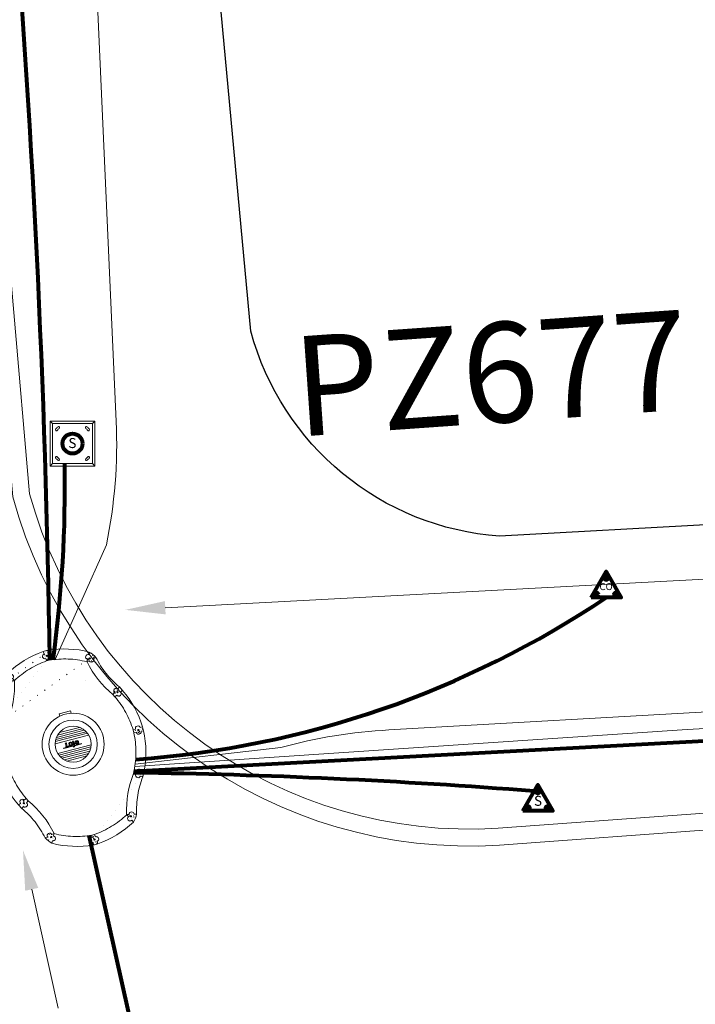
# Model space of a CAD drawing. Units: millimetres. Extents: x 699174 to 708273, y 9556060 to 9558985.
# Drawn here: x 699740 to 699747, y 9557629 to 9557639 of the extents above; entities that cross this region are included whole.
import ezdxf

# ---------------------------------------------------------------- set-up
doc = ezdxf.new("R2010")
doc.units = ezdxf.units.MM
for name, color, linetype, lineweight in [('ACOMETIDA FOM', 6, 'Continuous', 15), ('BORDILLOS', 8, 'Continuous', 0), ('COTAS FOM', 6, 'Continuous', 5), ('POZO 48 BLOQUES FOM', 6, 'Continuous', 5), ('SEMAFORIZACION', 6, 'Continuous', 80), ('TAPA FOM CIRCULAR', 6, 'Continuous', 0), ('ZANJA FOM', 6, 'Continuous', 80)]:
    doc.layers.add(name, color=color, linetype=linetype, lineweight=lineweight)
doc.layers.add('LINEA FABRICA', color=253, linetype='Continuous')
doc.styles.add('ARIAL', font='arial.ttf')
doc.styles.add('COTAEERSSA', font='arial.ttf')
doc.dimstyles.new('COTA FOM', dxfattribs={"dimtxt": 0.9, "dimasz": 0.4, "dimexe": 0.18, "dimexo": 0.0625, "dimgap": 0.09, "dimtad": 0, "dimzin": 0, "dimdsep": 46, "dimtxsty": 'COTAEERSSA', "dimcen": 0, "dimse1": 1, "dimse2": 1, "dimclrd": 6, "dimclrt": 6, "dimadec": 0, "dimazin": 0, "dimtfac": 1, "dimtofl": 0, "dimtmove": 0, "dimatfit": 3, "dimfxl": 1, "dimtolj": 1, "dimtzin": 0, "dimlwd": 0, "dimlwe": 0, "dimarcsym": 2})
pattern_1 = [(49.99999999999999, (-33.30207403401565, -9.602965528040784), (0.07172601826007535, -0.006275213498259511), [0.0075, -0.0825]), (355, (-33.30207403401565, -9.602965528040784), (-0.0138751333613, 0.07521921337000119), [0.006, -0.066]), (100.45144446, (-33.29609686591564, -9.603488462440783), (0.0578508846727112, 0.06894399909686294), [0.006374019199999998, -0.07011421119999997]), (46.18420000000001, (-33.30207403401565, -9.582965528040784), (0.1067241330671572, -0.01655192807930765), [0.01125, -0.12375]), (96.63563549, (-33.29318035951565, -9.584344858740783), (0.09346619456742283, 0.09741186007745505), [0.0095610342, -0.105171376]), (351.1841639899999, (-33.30207403401565, -9.582965528040784), (0.09346619450547732, 0.09741186002699902), [0.009000000000000001, -0.0990000001]), (21, (-33.29207403401565, -9.587965528040783), (0.05969070521184617, -0.04026188906653388), [0.0075, -0.0825]), (326.0000000000001, (-33.29207403401565, -9.587965528040783), (0.02433153319215817, 0.0725150045046853), [0.006, -0.066]), (71.45144474, (-33.28709980861564, -9.591320685440783), (0.08402223767299712, 0.03225311528063538), [0.006374019000000001, -0.0701142112]), (37.50000000000001, (-33.30207403401565, -9.602965528040784), (0.001215985531729067, 0.03328938538313115), [0, -0.0652, 0, -0.067, 0, -0.06625]), (7.499999999999999, (-33.30207403401565, -9.602965528040784), (0.02630695374421486, 0.03944117118823603), [0, -0.0382, 0, -0.0637, 0, -0.02525]), (327.5, (-33.32437403401565, -9.602965528040784), (0.0533822436172409, -0.002255487173437976), [0, -0.025, 0, -0.078, 0, -0.1035]), (317.5, (-33.33437403401565, -9.602965528040784), (0.05831861693423862, 0.01001049823323177), [0, -0.0325, 0, -0.0518, 0, -0.0735])]

# ---------------------------------------------------------------- blocks, each defined once
blk = doc.blocks.new('*U539')
at = {"layer": 'TAPA FOM CIRCULAR'}
for p, q in [((-0.05995701986830682, 0.3041466040841281), (-0.05995701986830682, 0.3297249408743322)), ((-0.05995701986830682, 0.3297249408743322), (0.05995702184736729, 0.3297249408743322)), ((0.05995702184736729, 0.3297249408743322), (0.05995702184736729, 0.3041466040841281)), ((-0.1438052064040676, 0.1081593371927738), (0.1438052084995434, 0.1081593371927738)), ((-0.1270217641722411, 0.1274513676762581), (0.1270217663841322, 0.1274513676762581)), ((-0.1041381524410099, 0.1467433981597424), (0.1041381552349776, 0.1467433981597424)), ((-0.1727714517619461, 0.05028324574232101), (0.1727714538574219, 0.05028324574232101)), ((-0.1659447508864105, 0.06957527622580528), (0.1659447529818863, 0.06957527622580528)), ((-0.1564639939460903, 0.08886730670928955), (0.1564639956923202, 0.08886730670928955)), ((-0.03923104493878782, 0.01887094229459763), (-0.03923104493878782, -0.00172000378370285)), ((-0.03134168533142656, 0.01771583594381809), (-0.03134168533142656, -0.000564897432923317)), ((-0.01357742457184941, 0.01771583594381809), (-0.01357742457184941, -0.000564897432923317)), ((-0.005688064964488149, 0.01887094229459763), (-0.005688064964488149, -0.00172000378370285)), ((0.002919469377957284, 0.01594233885407448), (0.01361815922427922, 0.01594233885407448)), ((0.006721570389345288, 0.007484320551156998), (0.002919469377957284, 0.01594233885407448)), ((0.006721570389345288, -0.01581074483692646), (0.006721570389345288, 0.007484320551156998)), ((0.01361815922427922, 0.01594233885407448), (0.01361815922427922, -0.01581074669957161)), ((-0.1727714517619461, -0.05028324201703072), (0.1727714538574219, -0.05028324201703072)), ((-0.1659447508864105, -0.06957527250051498), (0.1659447529818863, -0.06957527250051498)), ((-0.1564639939460903, -0.08886730298399925), (0.1564639956923202, -0.08886730298399925)), ((-0.1020185187226161, -0.01581074483692646), (0.006721570389345288, -0.01581074483692646)), ((-0.1020185186062008, -0.01870325766503811), (-0.1020185187226161, -0.01581074483692646)), ((0.006721570389345288, -0.01870325766503811), (-0.1020185186062008, -0.01870325766503811)), ((-0.003903189674019814, -0.02940813824534416), (-0.003903189674019814, -0.02258361503481865)), ((-0.003903189674019814, -0.02258361503481865), (0.003352486528456211, -0.02258361503481865)), ((0.005221852799877524, -0.02940813824534416), (-0.003903189674019814, -0.02940813824534416)), ((0.003352486528456211, -0.02258361503481865), (0.006721570389345288, -0.01960070990025997)), ((0.01273100229445845, -0.02113735862076283), (0.005221852799877524, -0.02940813824534416)), ((0.006721570389345288, -0.01960070990025997), (0.006721570389345288, -0.01870325766503811)), ((0.01273100229445845, -0.02113735862076283), (0.01356511330232024, -0.01870325766503811)), ((0.08319660800043494, -0.01870325766503811), (0.0135651130694896, -0.01870325766503811)), ((0.01361815922427922, -0.01581074483692646), (0.08319660800043494, -0.01581074483692646)), ((0.08319660800043494, -0.01581074483692646), (0.08319660800043494, -0.01870325766503811)), ((-0.1438052064040676, -0.1081593334674835), (0.1438052084995434, -0.1081593334674835)), ((-0.1270217641722411, -0.1274513639509678), (0.1270217663841322, -0.1274513639509678)), ((-0.1041381524410099, -0.1467433944344521), (0.1041381552349776, -0.1467433944344521))]:
    blk.add_line(p, q, dxfattribs=at)
for points in [[(-0.0759318812051788, 0.02935895137488842), (-0.05974126770161092, 0.02935895137488842), (-0.06371235102415085, 0.0252848993986845), (-0.06371235102415085, -0.002807345241308212), (-0.05984688166063279, -0.007294615730643272), (-0.05061622522771358, -0.00744311511516571), (-0.04753229883499444, -0.003646692261099815), (-0.04301202320493758, -0.003646692261099815), (-0.04301202320493758, -0.01084569282829762), (-0.07660781033337116, -0.01084569282829762), (-0.07660781033337116, -0.007772397249937057), (-0.07281627063639462, -0.00430525466799736), (-0.07281627063639462, 0.02527844160795212)], [(0.02539411105681211, 0.02336086146533489), (0.02539411105681211, 0.01567116566002369), (0.03294550615828484, 0.02069432474672794), (0.03941963927354664, 0.02205019071698189), (0.04780538426712155, 0.01960317604243755), (0.04854468174744397, 0.01392791047692299), (0.03976816521026194, 0.01392791047692299), (0.03234350681304932, 0.01187474094331264), (0.0257003913866356, 0.007071103900671005), (0.02351418335456401, -0.0007477216422557831), (0.02840410766657442, -0.007217137143015862), (0.03464589023496956, -0.009573761373758316), (0.04456303699407727, -0.008611742407083511), (0.05094211758114398, -0.003769364207983017), (0.05094211758114398, -0.0100128035992384), (0.05801825004164129, -0.0100128035992384), (0.05801825004164129, 0.01350823789834976), (0.05694098817184567, 0.01798905059695244), (0.05363527254667133, 0.02172736451029778), (0.04880871647037566, 0.0244455523788929), (0.04164809291251004, 0.02563354931771755), (0.03394883836153895, 0.02585307136178017), (0.0277598628308624, 0.02418729290366173)], [(0.04941071581561118, 0.009744096547365189), (0.04132068972103298, 0.009298596531152725), (0.03496273187920451, 0.007432667538523674), (0.03194217395503074, 0.002764616161584854), (0.03282933076843619, -0.002478064969182014), (0.03674760716967285, -0.00474429689347744), (0.04395047633443028, -0.003943691030144691), (0.04723506909795105, 1.414492726325989e-05), (0.04954801395069808, 0.006412539631128311)]]:
    blk.add_lwpolyline(points, close=True, dxfattribs=at)
for centre, radius in [((1.047737896442413e-09, 1.862645149230957e-09), 0.31), ((1.047737896442413e-09, 1.862645149230957e-09), 0.241536753468153), ((1.047737896442413e-09, 1.862645149230957e-09), 0.1799399331024502), ((1.047737896442413e-09, 1.862645149230957e-09), 0.003737753267518241), ((0.005591501481831074, 0.0272735022008419), 0.003635011613368988)]:
    blk.add_circle(centre, radius, dxfattribs=at)
for radius, start, end in [(0.01967942155897617, 31.54441212491781, 148.4555875045195), (0.01274513825774193, 45.82090943709516, 134.1790905629049), (0.01967942155897617, 211.5444124954804, 328.4555878750822), (0.01274513825774193, 225.8209094370951, 314.1790905629049)]:
    blk.add_arc((-0.02245955495163798, 0.008575469255447388), radius, start, end, dxfattribs=at)
blk = doc.blocks.new('*D2682')
at = {"layer": 'COTAS FOM', "color": 6, "lineweight": 0, "transparency": 16777216}
for p, q in [((699784.9483371445, 9557635.244910225), (699764.7429941674, 9557634.17050591)), ((699741.3214002308, 9557632.925079802), (699761.4924840175, 9557633.997662412))]:
    blk.add_line(p, q, dxfattribs=at)
at = {"layer": 'COTAS FOM', "color": 6, "transparency": 16777216}
for points in [[(699784.9447971943, 9557635.311482841), (699784.9518770946, 9557635.17833761), (699785.3477728402, 9557635.266149927)], [(699741.3178602806, 9557632.991652418), (699741.3249401809, 9557632.858507186), (699740.921964535, 9557632.903840102)]]:
    blk.add_solid(points, dxfattribs=at)
at = {"layer": 'Defpoints', "color": 0, "transparency": 16777216}
for p in [(699785.3477728402, 9557635.266149927), (699785.4335970483, 9557633.652132249), (699741.0077887431, 9557631.289822424)]:
    blk.add_point(p, dxfattribs=at)
at = {"layer": 'COTAS FOM', "color": 6, "transparency": 16777216, "insert": (699763.1177390924, 9557634.08408416), "char_height": 0.9, "attachment_point": 5, "rotation": 3.04379450004583, "style": 'COTAEERSSA'}
blk.add_mtext('\\A1;44.49', dxfattribs=at)
blk = doc.blocks.new('SEMAFORO COLUMNA')
at = {"layer": 'SEMAFORIZACION'}
h = blk.add_hatch(color=256, dxfattribs=at)
h.dxf.hatch_style = 1
edge = h.paths.add_edge_path()
edge.add_arc((-0.0007247987280910306, 0.1055586691945791), 0.01898156441569832, 0, 360)
edge = h.paths.add_edge_path()
edge.add_arc((-0.1000761014486974, -0.05694109015166759), 0.01898156441569832, 0, 360)
edge = h.paths.add_edge_path()
edge.add_arc((0.09863956928408393, -0.05694109015166759), 0.01898156441569832, 0, 360)
at = {"layer": 'SEMAFORIZACION', "flags": 128}
blk.add_lwpolyline([(-0.149999999984478, -0.08660254068672657), (-7.761022380314841e-11, 0.1732050813734531), (0.1500000000620882, -0.08660254068672657)], close=True, dxfattribs=at)
at = {"layer": 'SEMAFORIZACION'}
for centre in [(-0.0007247987280910306, 0.1055586691945791), (-0.1000761014486974, -0.05694109015166759), (0.09863956928408393, -0.05694109015166759)]:
    blk.add_circle(centre, 0.01898156441569832, dxfattribs=at)
at = {"layer": 'SEMAFORIZACION', "insert": (-0.03733063070103526, 0.06247894093394279), "char_height": 0.1, "attachment_point": 1, "style": 'ARIAL'}
blk.add_mtext_dynamic_manual_height_columns('S', width=0.06700303906109184, gutter_width=5, heights=[0], dxfattribs=at)
blk = doc.blocks.new('CONTROLADOR')
at = {"layer": 'SEMAFORIZACION'}
h = blk.add_hatch(color=256, dxfattribs=at)
h.dxf.hatch_style = 1
edge = h.paths.add_edge_path()
edge.add_arc((-0.0007247987280910306, 0.1055586691945791), 0.01898156441569832, 0, 360)
edge = h.paths.add_edge_path()
edge.add_arc((-0.1000761014486974, -0.05694109015166759), 0.01898156441569832, 0, 360)
edge = h.paths.add_edge_path()
edge.add_arc((0.09863956928408393, -0.05694109015166759), 0.01898156441569832, 0, 360)
at = {"layer": 'SEMAFORIZACION', "flags": 128}
blk.add_lwpolyline([(-0.149999999984478, -0.08660254068672657), (-7.761022380314841e-11, 0.1732050813734531), (0.1500000000620882, -0.08660254068672657)], close=True, dxfattribs=at)
at = {"layer": 'SEMAFORIZACION'}
for centre in [(-0.0007247987280910306, 0.1055586691945791), (-0.1000761014486974, -0.05694109015166759), (0.09863956928408393, -0.05694109015166759)]:
    blk.add_circle(centre, 0.01898156441569832, dxfattribs=at)
at = {"layer": 'SEMAFORIZACION', "insert": (-0.06738056882750243, 0.05598375201225281), "char_height": 0.07, "attachment_point": 1, "style": 'ARIAL'}
blk.add_mtext_dynamic_manual_height_columns('CO', width=0.06700303906109184, gutter_width=5, heights=[0], dxfattribs=at)
blk = doc.blocks.new('SEMAFORO BACULO')
at = {"layer": 'SEMAFORIZACION', "lineweight": 15}
for p, q in [((-0.2000000001862645, 0.1999999973922968), (-0.2250000000931323, 0.224999999627471)), ((0.1999999999534339, 0.1999999992549419), (0.2249999998603016, 0.224999999627471)), ((-0.2000000001862645, -0.1999999992549419), (-0.2250000000931323, -0.2249999977648258)), ((0.2000000001862645, -0.1999999973922968), (0.2249999998603016, -0.2250000014901161))]:
    blk.add_line(p, q, dxfattribs=at)
at = {"layer": 'SEMAFORIZACION', "lineweight": 13}
blk.add_lwpolyline([(-0.2250000000931323, 0.224999999627471), (0.2249999998603016, 0.224999999627471), (0.2249999998603016, -0.2250000014901161), (-0.2250000000931323, -0.2249999977648258)], close=True, dxfattribs=at)
at = {"layer": 'SEMAFORIZACION', "lineweight": 15}
blk.add_lwpolyline([(-0.2000000001862645, 0.1999999973922968), (0.1999999999534339, 0.1999999992549419), (0.2000000001862645, -0.1999999973922968), (-0.2000000001862645, -0.1999999992549419)], close=True, dxfattribs=at)
for points in [[(-0.1461020088754594, 0.1673225741833448, -1.001484679069181), (-0.1319242799654603, 0.153144845739007, 0.03716861503707163), (-0.153144845739007, 0.1319242771714926, -1.001484679069226), (-0.1673225741833448, 0.1461020093411207, -0.03381403903897249)], [(0.1461020084097981, 0.1673225723206997, 1.001484679069181), (0.1319242799654603, 0.1531448476016521, -0.03716861503707163), (0.1531448452733457, 0.1319242790341377, 1.001484679069226), (0.1673225739505142, 0.1461020074784756, 0.03381403903897249)], [(-0.1461020088754594, -0.1673225741833448, 1.001484679069181), (-0.1319242799654603, -0.153144845739007, -0.03716861503707163), (-0.153144845739007, -0.1319242808967829, 1.001484679069226), (-0.1673225741833448, -0.1461020093411207, 0.03381403903897249)], [(0.1461020084097981, -0.16732257604599, -1.001484679069181), (0.1319242799654603, -0.153144845739007, 0.03716861503707163), (0.1531448452733457, -0.1319242808967829, -1.001484679069226), (0.1673225737176836, -0.1461020112037659, -0.03381403903897249)]]:
    blk.add_lwpolyline(points, format="xyb", close=True, dxfattribs=at)
at = {"layer": 'SEMAFORIZACION'}
blk.add_circle((0, 0), 0.1, dxfattribs=at)
at = {"layer": 'SEMAFORIZACION', "insert": (-0.04185741231776774, 0.05542122758924961), "char_height": 0.1, "attachment_point": 1, "style": 'ARIAL'}
blk.add_mtext_dynamic_manual_height_columns('S', width=0.1, gutter_width=5, heights=[0], dxfattribs=at)
blk = doc.blocks.new('*D2726')
at = {"layer": 'COTAS FOM', "color": 6, "lineweight": 0, "transparency": 16777216}
for p, q in [((699739.9850708724, 9557630.107723553), (699740.2506541726, 9557628.91946995)), ((699741.061360148, 9557625.292267881), (699740.799848024, 9557626.462306522))]:
    blk.add_line(p, q, dxfattribs=at)
at = {"layer": 'COTAS FOM', "color": 6, "transparency": 16777216}
for points in [[(699740.0501322567, 9557630.122265244), (699739.9200094885, 9557630.093181862), (699739.8978207249, 9557630.498091856)], [(699741.1264215324, 9557625.306809573), (699740.9962987641, 9557625.27772619), (699741.1486102955, 9557624.901899578)]]:
    blk.add_solid(points, dxfattribs=at)
at = {"layer": 'Defpoints', "color": 0, "transparency": 16777216}
for p in [(699740.560155913, 9557630.646128574), (699741.8109454832, 9557625.049936296), (699741.1486102955, 9557624.901899578)]:
    blk.add_point(p, dxfattribs=at)
at = {"layer": 'COTAS FOM', "color": 6, "transparency": 16777216, "insert": (699740.5252510984, 9557627.690888237), "char_height": 0.9, "attachment_point": 5, "rotation": 282.598950708874, "style": 'COTAEERSSA'}
blk.add_mtext('\\A1;5.73', dxfattribs=at)
blk = doc.blocks.new('*U4625')
at = {"layer": 'POZO 48 BLOQUES FOM'}
h = blk.add_hatch(dxfattribs=at)
h.set_pattern_fill('AR-CONC', color=256, scale=0.01)
h.set_pattern_definition(pattern_1)
h.paths.add_polyline_path([(-0.6054153698139544, 0.4510793266292836), (-0.6257894857431054, 0.4655718865424969), (-0.6476436440441518, 0.4239631894265443), (-0.6251058080534335, 0.4131379946667124, 1), (-0.5800351437839737, 0.3914900104116086), (-0.5574973077932555, 0.3806648156517909), (-0.5442975489786193, 0.4076048670109476), (-0.5646716649077632, 0.4220974269241715, 1)])
h.paths.add_polyline_path([(-0.5878069966397845, 0.4194511896579449, -1), (-0.599806996639785, 0.4194511896579449, -1)], flags=16)
h.paths.add_polyline_path([(-0.4102317106445952, 0.8570559131279456), (-0.422068966653022, 0.879079043307895, 0.06855084537882838), (-0.4725801365326134, 0.8102375227548322), (-0.4481706601725364, 0.804823064650968, 1), (-0.3993571310265764, 0.7939953514889702), (-0.3749476546664923, 0.7885808933851202), (-0.3747225727550614, 0.7909914159368796), (-0.3865598287634811, 0.8130145461168379, 1)])
h.paths.add_polyline_path([(-0.4057300669001762, 0.816524315046415, -1), (-0.4177300669001767, 0.816524315046415, -1)], flags=16)
h.paths.add_polyline_path([(0.02061374415127659, 0.9746773465215721), (0.02294034862616456, 0.9995716391275113, 0.04159145019573772), (-0.02294034862616456, 0.9995716391275113), (-0.02061374415127659, 0.9746773465215721, 1), (-0.01596105215283927, 0.9248942926059343), (-0.01363444767794419, 0.9000000000000004), (0.01363444767794419, 0.9000000000000004), (0.01596105215283927, 0.9248942926059343, 1)])
h.paths.add_polyline_path([(0.006000000000000227, 0.9497858195637523, -1), (-0.006000000000000227, 0.9497858195637523, -1)], flags=16)
h.paths.add_polyline_path([(0.422068966653022, 0.879079043307895), (0.4102317106445952, 0.8570559131279456, 1), (0.3865598287634811, 0.8130145461168379), (0.3747225727550614, 0.7909914159368796), (0.3749476546664923, 0.7885808933851202), (0.3993571310265764, 0.7939953514889702, 1), (0.4481706601725364, 0.804823064650968), (0.4725801365326134, 0.8102375227548322, 0.06855084537882918)])
h.paths.add_polyline_path([(0.4177300669001767, 0.816524315046415, -1), (0.4057300669001762, 0.816524315046415, -1)], flags=16)
h.paths.add_polyline_path([(0.6257894857431054, 0.4655718865424969), (0.6054153698139544, 0.4510793266292836, 1), (0.5646716649077632, 0.4220974269241715), (0.5442975489786193, 0.4076048670109476), (0.5574973077932555, 0.3806648156517909), (0.5800351437839737, 0.3914900104116086, 1), (0.6251058080534335, 0.4131379946667124), (0.6476436440441518, 0.4239631894265443)])
h.paths.add_polyline_path([(0.599806996639785, 0.4194511896579449, -1), (0.5878069966397845, 0.4194511896579449, -1)], flags=16)
h = blk.add_hatch(dxfattribs=at)
h.set_pattern_fill('AR-CONC', color=256, scale=0.01)
h.set_pattern_definition(pattern_1)
h.paths.add_polyline_path([(-0.7498914587468732, 0.01977572826044138), (-0.7249172067945366, 0.01858172987130757, -1), (-0.6749742519523352, 0.01619399838914859), (-0.6499999999999986, 0.01500000000000057), (-0.6499999999999986, -0.01500000000000057), (-0.6749742519523352, -0.01619399838914859, -1), (-0.7249172067945366, -0.01858172987130757), (-0.7498914587468732, -0.01977572826044138)])
h.paths.add_polyline_path([(-0.7059457293734397, 0, 1), (-0.6939457293734392, 0, 1)], flags=16)
h = blk.add_hatch(dxfattribs=at)
h.set_pattern_fill('AR-CONC', color=256, scale=0.01)
h.set_pattern_definition(pattern_1)
h.paths.add_polyline_path([(0.7249172067945366, 0.01858172987130757, 1), (0.6749742519523352, 0.01619399838914859), (0.6499999999999986, 0.01500000000000057), (0.6499999999999986, -0.01500000000000057), (0.6749742519523352, -0.01619399838914859, 1), (0.7249172067945366, -0.01858172987130757), (0.7498914587468732, -0.01977572826044138), (0.7498914587468732, 0.01977572826044138)])
h.paths.add_polyline_path([(0.7059457293734395, 0, -1), (0.6939457293734395, 0, -1)], flags=16)
h = blk.add_hatch(dxfattribs=at)
h.set_pattern_fill('AR-CONC', color=256, scale=0.01)
h.set_pattern_definition(pattern_1)
h.paths.add_polyline_path([(-0.5646716649077632, -0.4220974269241715), (-0.5442975489786193, -0.4076048670109476), (-0.5574973077932555, -0.3806648156517909), (-0.5800351437839737, -0.3914900104116086, 1), (-0.6251058080534335, -0.4131379946667124), (-0.6476436440441518, -0.4239631894265443), (-0.6257894857431054, -0.4655718865424969), (-0.6054153698139544, -0.4510793266292836, 1)])
h.paths.add_polyline_path([(-0.599806996639785, -0.4194511896579449, -1), (-0.5878069966397845, -0.4194511896579449, -1)], flags=16)
h.paths.add_polyline_path([(-0.4102317106445952, -0.8570559131279456, 1), (-0.3865598287634811, -0.8130145461168379), (-0.3747225727550614, -0.7909914159368796), (-0.3749476546664923, -0.7885808933851202), (-0.3993571310265764, -0.7939953514889702, 1), (-0.4481706601725364, -0.804823064650968), (-0.4725801365326134, -0.8102375227548322, 0.06855084537882833), (-0.422068966653022, -0.879079043307895)])
h.paths.add_polyline_path([(-0.4177300669001767, -0.816524315046415, -1), (-0.4057300669001762, -0.816524315046415, -1)], flags=16)
h.paths.add_polyline_path([(0.02061374415127659, -0.9746773465215721, 1), (0.01596105215283927, -0.9248942926059343), (0.01363444767794419, -0.9000000000000004), (-0.01363444767794419, -0.9000000000000004), (-0.01596105215283927, -0.9248942926059343, 1), (-0.02061374415127659, -0.9746773465215721), (-0.02294034862616456, -0.9995716391275113, 0.04159145019573784), (0.02294034862616456, -0.9995716391275113)])
h.paths.add_polyline_path([(-0.006000000000000227, -0.9497858195637523, -1), (0.006000000000000227, -0.9497858195637523, -1)], flags=16)
h.paths.add_polyline_path([(0.4725801365326134, -0.8102375227548322), (0.4481706601725364, -0.804823064650968, 1), (0.3993571310265764, -0.7939953514889702), (0.3749476546664923, -0.7885808933851202), (0.3747225727550614, -0.7909914159368796), (0.3865598287634811, -0.8130145461168379, 1), (0.4102317106445952, -0.8570559131279456), (0.422068966653022, -0.879079043307895, 0.06855084537882947)])
h.paths.add_polyline_path([(0.4057300669001762, -0.816524315046415, -1), (0.4177300669001767, -0.816524315046415, -1)], flags=16)
h.paths.add_polyline_path([(0.6476436440441518, -0.4239631894265443), (0.6251058080534335, -0.4131379946667124, 1), (0.5800351437839737, -0.3914900104116086), (0.5574973077932555, -0.3806648156517909), (0.5442975489786193, -0.4076048670109476), (0.5646716649077632, -0.4220974269241715, 1), (0.6054153698139544, -0.4510793266292836), (0.6257894857431054, -0.4655718865424969)])
h.paths.add_polyline_path([(0.5878069966397845, -0.4194511896579449, -1), (0.599806996639785, -0.4194511896579449, -1)], flags=16)
for p, q in [((-0.0136344476779513, 0.9000000000000004), (0.01363444767794419, 0.9000000000000004)), ((-0.3749476546664923, 0.7885808933851202), (-0.3747225727550614, 0.7909914159368796)), ((0.3749476546664923, 0.7885808933851202), (0.3747225727550614, 0.7909914159368796)), ((-0.6476436440441518, 0.4239631894265461), (-0.6257894857431054, 0.4655718865424969)), ((-0.5574973077932555, 0.3806648156517927), (-0.5442975489786193, 0.4076048670109476)), ((0.5574973077932555, 0.3806648156517927), (0.5442975489786193, 0.4076048670109476)), ((0.6476436440441518, 0.4239631894265461), (0.6257894857431054, 0.4655718865424969)), ((-0.7498914587468732, 0.01977572826044138), (-0.7498914587468732, -0.01977572826044138)), ((-0.6499999999999986, 0.01500000000000057), (-0.6499999999999986, -0.01500000000000057)), ((0.6499999999999986, 0.01500000000000057), (0.6499999999999986, -0.01500000000000057)), ((0.7498914587468732, 0.01977572826044138), (0.7498914587468732, -0.01977572826044138)), ((-0.5574973077932555, -0.3806648156517927), (-0.5442975489786193, -0.4076048670109476)), ((0.5574973077932555, -0.3806648156517927), (0.5442975489786193, -0.4076048670109476)), ((-0.6476436440441518, -0.4239631894265461), (-0.6257894857431054, -0.4655718865424969)), ((0.6476436440441518, -0.4239631894265461), (0.6257894857431054, -0.4655718865424969)), ((-0.3749476546664923, -0.7885808933851202), (-0.3747225727550614, -0.7909914159368796)), ((0.3749476546664923, -0.7885808933851202), (0.3747225727550614, -0.7909914159368796)), ((-0.0136344476779513, -0.9000000000000004), (0.01363444767794419, -0.9000000000000004))]:
    blk.add_line(p, q, dxfattribs=at)
for points in [[(-0.01363444767794419, 0.9000000000000004, 0.05282683649767699), (-0.1999532041556549, 0.8646242328025711, 0.05282683649767788), (-0.3747225727550614, 0.7909914159368796), (-0.3865598287634811, 0.8130145461168379, 0.9999999999999997), (-0.4102317106445952, 0.8570559131279456), (-0.422068966653022, 0.879079043307895, -0.1053875843367038), (-0.02294034862616456, 0.9995716391275113), (-0.02061374415127659, 0.9746773465215721, 0.9999999999999997), (-0.01596105215283927, 0.9248942926059343)], [(0.01363444767794419, 0.9000000000000004, -0.05282683649767699), (0.1999532041556549, 0.8646242328025711, -0.05282683649767788), (0.3747225727550614, 0.7909914159368796), (0.3865598287634811, 0.8130145461168379, -0.9999999999999997), (0.4102317106445952, 0.8570559131279456), (0.422068966653022, 0.879079043307895, 0.1053875843367038), (0.02294034862616456, 0.9995716391275113), (0.02061374415127659, 0.9746773465215721, -0.9999999999999997), (0.01596105215283927, 0.9248942926059343)], [(-0.6257894857431054, 0.4655718865424969, 0.05282683649767699), (-0.5309262622577222, 0.629788489692638, 0.05282683649767788), (-0.4725801365326134, 0.8102375227548322), (-0.4481706601725364, 0.804823064650968, 0.9999999999999997), (-0.3993571310265764, 0.7939953514889702), (-0.3749476546664923, 0.7885808933851202, -0.1053875843367038), (-0.5442975489786193, 0.4076048670109476), (-0.5646716649077632, 0.4220974269241715, 0.9999999999999997), (-0.6054153698139544, 0.4510793266292836)], [(0.6257894857431054, 0.4655718865424969, -0.05282683649767699), (0.5309262622577222, 0.629788489692638, -0.05282683649767788), (0.4725801365326134, 0.8102375227548322), (0.4481706601725364, 0.804823064650968, -0.9999999999999997), (0.3993571310265764, 0.7939953514889702), (0.3749476546664923, 0.7885808933851202, 0.1053875843367038), (0.5442975489786193, 0.4076048670109476), (0.5646716649077632, 0.4220974269241715, -0.9999999999999997), (0.6054153698139544, 0.4510793266292836)], [(-0.5574973077932555, 0.3806648156517909, 0.05282683649767699), (-0.623119627410837, 0.2027327075649765, 0.05282683649767788), (-0.6499999999999986, 0.01500000000000057), (-0.6749742519523352, 0.01619399838914859, 0.9999999999999997), (-0.7249172067945366, 0.01858172987130757), (-0.7498914587468732, 0.01977572826044138, -0.1053875843367038), (-0.6476436440441518, 0.4239631894265443), (-0.6251058080534335, 0.4131379946667124, 0.9999999999999997), (-0.5800351437839737, 0.3914900104116086)], [(0.5574973077932555, 0.3806648156517909, -0.05282683649767699), (0.623119627410837, 0.2027327075649765, -0.05282683649767788), (0.6499999999999986, 0.01500000000000057), (0.6749742519523352, 0.01619399838914859, -0.9999999999999997), (0.7249172067945366, 0.01858172987130757), (0.7498914587468732, 0.01977572826044138, 0.1053875843367038), (0.6476436440441518, 0.4239631894265443), (0.6251058080534335, 0.4131379946667124, -0.9999999999999997), (0.5800351437839737, 0.3914900104116086)], [(-0.5574973077932555, -0.3806648156517909, -0.05282683649767699), (-0.623119627410837, -0.2027327075649765, -0.05282683649767788), (-0.6499999999999986, -0.01500000000000057), (-0.6749742519523352, -0.01619399838914859, -0.9999999999999997), (-0.7249172067945366, -0.01858172987130757), (-0.7498914587468732, -0.01977572826044138, 0.1053875843367038), (-0.6476436440441518, -0.4239631894265443), (-0.6251058080534335, -0.4131379946667124, -0.9999999999999997), (-0.5800351437839737, -0.3914900104116086)], [(0.5574973077932555, -0.3806648156517909, 0.05282683649767699), (0.623119627410837, -0.2027327075649765, 0.05282683649767788), (0.6499999999999986, -0.01500000000000057), (0.6749742519523352, -0.01619399838914859, 0.9999999999999997), (0.7249172067945366, -0.01858172987130757), (0.7498914587468732, -0.01977572826044138, -0.1053875843367038), (0.6476436440441518, -0.4239631894265443), (0.6251058080534335, -0.4131379946667124, 0.9999999999999997), (0.5800351437839737, -0.3914900104116086)], [(-0.6257894857431054, -0.4655718865424969, -0.05282683649767699), (-0.5309262622577222, -0.629788489692638, -0.05282683649767788), (-0.4725801365326134, -0.8102375227548322), (-0.4481706601725364, -0.804823064650968, -0.9999999999999997), (-0.3993571310265764, -0.7939953514889702), (-0.3749476546664923, -0.7885808933851202, 0.1053875843367038), (-0.5442975489786193, -0.4076048670109476), (-0.5646716649077632, -0.4220974269241715, -0.9999999999999997), (-0.6054153698139544, -0.4510793266292836)], [(0.6257894857431054, -0.4655718865424969, 0.05282683649767699), (0.5309262622577222, -0.629788489692638, 0.05282683649767788), (0.4725801365326134, -0.8102375227548322), (0.4481706601725364, -0.804823064650968, 0.9999999999999997), (0.3993571310265764, -0.7939953514889702), (0.3749476546664923, -0.7885808933851202, -0.1053875843367038), (0.5442975489786193, -0.4076048670109476), (0.5646716649077632, -0.4220974269241715, 0.9999999999999997), (0.6054153698139544, -0.4510793266292836)], [(-0.01363444767794419, -0.9000000000000004, -0.05282683649767699), (-0.1999532041556549, -0.8646242328025711, -0.05282683649767788), (-0.3747225727550614, -0.7909914159368796), (-0.3865598287634811, -0.8130145461168379, -0.9999999999999997), (-0.4102317106445952, -0.8570559131279456), (-0.422068966653022, -0.879079043307895, 0.1053875843367038), (-0.02294034862616456, -0.9995716391275113), (-0.02061374415127659, -0.9746773465215721, -0.9999999999999997), (-0.01596105215283927, -0.9248942926059343)], [(0.01363444767794419, -0.9000000000000004, 0.05282683649767699), (0.1999532041556549, -0.8646242328025711, 0.05282683649767788), (0.3747225727550614, -0.7909914159368796), (0.3865598287634811, -0.8130145461168379, 0.9999999999999997), (0.4102317106445952, -0.8570559131279456), (0.422068966653022, -0.879079043307895, -0.1053875843367038), (0.02294034862616456, -0.9995716391275113), (0.02061374415127659, -0.9746773465215721, 0.9999999999999997), (0.01596105215283927, -0.9248942926059343)]]:
    blk.add_lwpolyline(points, format="xyb", close=True, dxfattribs=at)
for centre in [(0, 0.9497858195637523), (-0.4117300669001764, 0.816524315046415), (0.4117300669001764, 0.816524315046415), (-0.5938069966397848, 0.4194511896579449), (0.5938069966397848, 0.4194511896579449), (-0.6999457293734395, 0), (0.6999457293734395, 0), (-0.5938069966397848, -0.4194511896579449), (0.5938069966397848, -0.4194511896579449), (-0.4117300669001764, -0.816524315046415), (0.4117300669001764, -0.816524315046415), (0, -0.9497858195637523)]:
    blk.add_circle(centre, 0.006, dxfattribs=at)
for centre, radius, start, end in [((0, 0.7242666763831664), 0.2762590851117029, 85.23671620088588, 94.76328379911371), ((-0.1974442662578966, 0.6613133272443292), 0.3128548595120066, 135.8882637464631, 151.5744200588744), ((0.1974442662578966, 0.6613133272443292), 0.3128548595120066, 28.42557994112563, 44.1117362535368), ((-0.1974442662578966, -0.6613133272443292), 0.3128548595120066, 208.4255799411256, 224.1117362535369), ((0.1974442662578966, -0.6613133272443292), 0.3128548595120066, 315.8882637464632, 331.5744200588744), ((0, -0.7242666763831664), 0.2762590851117029, 265.2367162008859, 274.7632837991141)]:
    blk.add_arc(centre, radius, start, end, dxfattribs=at)
at = {"layer": 'POZO 48 BLOQUES FOM', "style": 'ARIAL'}
blk.add_attdef('NUMERO', (2.97705385148681, 2.440879353539132), '', height=1, rotation=349.4507512697467, dxfattribs=at)

msp = doc.modelspace()

# ---------------------------------------------------------------- linework, layer by layer
at = {"layer": 'ACOMETIDA FOM'}
for points in [[(699740.2184916174, 9557632.407514893), (699740.7322139321, 9557633.555027226, 0.06209478231461033), (699740.8302809168, 9557634.788259799), (699740.4003747886, 9557644.404387774), (699739.4281802418, 9557655.86067453, -0.4163412435910319), (699740.4851410658, 9557657.104472509), (699741.7761094507, 9557657.204592835)], [(699741.0165093723, 9557631.33641138), (699746.544332553, 9557631.706761919), (699762.4456721258, 9557632.593085129, 0.4125611092013755), (699763.3887680602, 9557633.641550614), (699763.2095426702, 9557637.220477976)], [(699741.0201274842, 9557631.36102773), (699742.4765368558, 9557631.525458572, -0.05503679118801664), (699743.5596212868, 9557631.702208616), (699750.3941696542, 9557632.090336546, 0.3236199862894659), (699751.7589059002, 9557633.83356151), (699751.6125166331, 9557636.666491656)]]:
    msp.add_lwpolyline(points, format="xyb", dxfattribs=at)
msp.add_lwpolyline([(699740.5227995438, 9557632.20016647), (699740.5231330076, 9557632.201783378)], dxfattribs=at)
at = {"layer": 'BORDILLOS'}
for points in [[(699753.5869999999, 9557744.333), (699734.3300000001, 9557743.283000002, 0.4497448853197069), (699730.5670000409, 9557738.540999547), (699731.6419999991, 9557726.802), (699733.413999999, 9557706.775), (699734.2719999992, 9557696.835), (699735.4749999992, 9557695.552000001), (699737.1779999991, 9557677.719), (699736.0919999992, 9557676.213), (699737.0689999993, 9557665.378999999), (699739.7953666785, 9557634.033705603, 0.3550840148908754), (699744.6636909981, 9557630.54888426), (699747.324, 9557630.744), (699774.9040000001, 9557632.174000002)], [(699753.5960097836, 9557744.163238743), (699734.3392556082, 9557743.113252148, 0.4502877170204415), (699730.7356396518, 9557738.563622627), (699731.8113154358, 9557726.817243064), (699733.5833545111, 9557706.789801437), (699734.4363043347, 9557696.908308147), (699735.6387124121, 9557695.625939433), (699737.3533128113, 9557677.67146561), (699736.2670138372, 9557676.165051008), (699737.2383371883, 9557665.393999644), (699739.9633828243, 9557634.063893404)], [(699739.9633828242, 9557634.063893404, 0.3540846061927709), (699744.652289459, 9557630.718504656), (699747.313380039, 9557630.91367772), (699774.8938532369, 9557632.343702257)]]:
    msp.add_lwpolyline(points, format="xyb", dxfattribs=at)
at = {"layer": 'LINEA FABRICA'}
msp.add_lwpolyline([(699837.062, 9557638.771), (699744.666, 9557633.641, -0.3197161283558568), (699742.1779999995, 9557635.693000006), (699741.288, 9557645.28), (699733.0409465318, 9557737.624811474, -0.423839793838141), (699734.918847391, 9557739.800925424)], format="xyb", dxfattribs=at)
at = {"layer": 'SEMAFORIZACION'}
for centre, radius, start, end in [((699727.4205656166, 9557634.151177643), 12.89711522215694, 352.2195274934023, 0.960861729219907), ((699740.3428094911, 9557641.036319386), 9.652589629259186, 274.0533686133894, 303.9476965778491), ((699740.1310289126, 9557568.78627474), 62.49383061259463, 85.52232902012395, 89.19910204784229)]:
    msp.add_arc(centre, radius, start, end, dxfattribs=at)
at = {"layer": 'ZANJA FOM'}
for points in [[(699736.1389149122, 9557683.165694766), (699739.7583517848, 9557640.545466406, -0.01779051513512207), (699740.1619888113, 9557632.399608858, 1.048863839331582)], [(699741.0077887432, 9557631.289822422), (699785.4335970484, 9557633.652132247, 0.02491488497656752), (699794.4336681681, 9557635.135530856, 0.2213969671711842)]]:
    msp.add_lwpolyline(points, format="xyb", dxfattribs=at)
msp.add_lwpolyline([(699741.8109454834, 9557625.049936298), (699740.5601559124, 9557630.646128576)], dxfattribs=at)

# ---------------------------------------------------------------- block references
at = {"layer": 'POZO 48 BLOQUES FOM', "rotation": 14.56417320053228}
msp.add_blockref('*U4625', (699740.3738749409, 9557631.524886487), dxfattribs=at).add_auto_attribs({'NUMERO': 'PZ677'})
at = {"layer": 'SEMAFORIZACION'}
for name, p in [('SEMAFORO BACULO', (699740.3931411478, 9557634.567454718)), ('CONTROLADOR', (699745.7331617767, 9557633.115638442)), ('SEMAFORO COLUMNA', (699745.0472889068, 9557630.98081732))]:
    msp.add_blockref(name, p, dxfattribs=at)
at = {"layer": 'TAPA FOM CIRCULAR', "rotation": 14.56417320053228}
msp.add_blockref('*U539', (699740.3995021766, 9557631.559594542), dxfattribs=at)

# ---------------------------------------------------------------- dimensions: what is measured, and where the dimension line sits
at = {"layer": 'COTAS FOM'}
for base, p1, p2, angle, picture, middle in [((699785.3477728402, 9557635.266149927), (699741.0077887432, 9557631.289822422), (699785.4335970484, 9557633.652132247), 3.043794500045828, '*D2682', (699763.1177390924, 9557634.08408416)), ((699741.1486102955, 9557624.901899578), (699740.5601559124, 9557630.646128576), (699741.8109454834, 9557625.049936298), 282.598950708874, '*D2726', (699740.5252510984, 9557627.690888237))]:
    dim = msp.add_linear_dim(base=base, p1=p1, p2=p2, angle=angle, dimstyle='COTA FOM', dxfattribs=at)
    dim.commit()
    dim.dimension.update_dxf_attribs({"geometry": picture, "text_midpoint": middle, "dimtype": 161})

doc.saveas('drawing.dxf')
